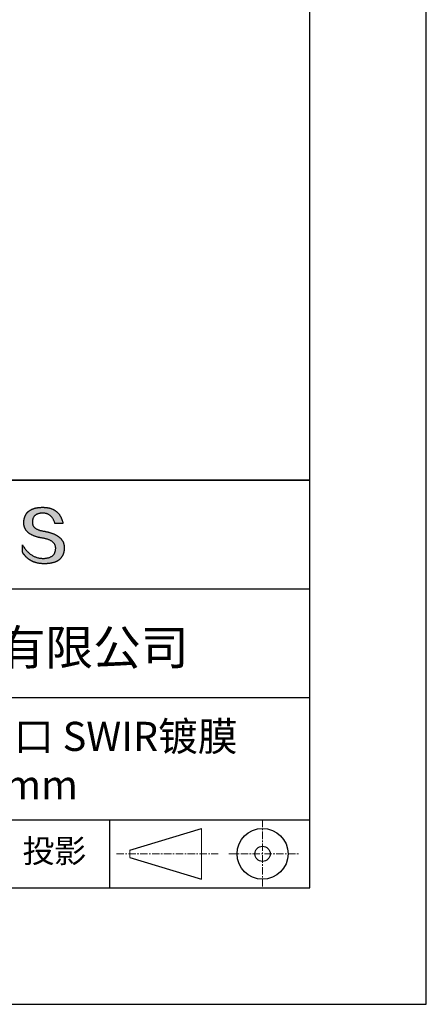
# Model space of a CAD drawing. Units: millimetres. Extents: x 0 to 297, y -2 to 208.
# Drawn here: x 262 to 297, y -2 to 83 of the extents above; entities that cross this region are included whole.
import ezdxf

# ---------------------------------------------------------------- set-up
doc = ezdxf.new("R2010")
doc.units = ezdxf.units.MM
doc.linetypes.add('CENTER', pattern=[10.16, 6.35, -1.27, 1.27, -1.27])
for name, color, linetype in [('1轮廓实线层', 7, 'Continuous'), ('6文字层', 3, 'Continuous'), ('细实线层', 7, 'Continuous')]:
    doc.layers.add(name, color=color, linetype=linetype)
doc.layers.add('3中心线层', color=1, linetype='CENTER', lineweight=9)
doc.layers.add('粗实线层', color=7, linetype='Continuous', lineweight=25)

# ---------------------------------------------------------------- blocks, each defined once
blk = doc.blocks.new('*X6')
at = {"layer": '粗实线层'}
for p, q in [((138.5, -95), (138.5, 95)), ((-138.5, -95), (138.5, -95))]:
    blk.add_line(p, q, dxfattribs=at)
at = {"layer": '细实线层'}
for p, q in [((148.5, -105), (148.5, 105)), ((-148.5, -105), (148.5, -105))]:
    blk.add_line(p, q, dxfattribs=at)

msp = doc.modelspace()

# ---------------------------------------------------------------- hatches: boundary and pattern name
msp.add_hatch(color=256).paths.add_polyline_path([(265.472, 37.804), (265.461, 37.834), (265.449, 37.864), (265.436, 37.893), (265.423, 37.922), (265.408, 37.95), (265.393, 37.978), (265.376, 38.005), (265.359, 38.033), (265.341, 38.059), (265.323, 38.086), (265.303, 38.112), (265.282, 38.137), (265.261, 38.162), (265.239, 38.187), (265.215, 38.211), (265.191, 38.235), (265.166, 38.259), (265.141, 38.282), (265.114, 38.305), (265.087, 38.327), (265.058, 38.349), (265.029, 38.37), (264.999, 38.392), (264.968, 38.412), (264.936, 38.433), (264.904, 38.452), (264.87, 38.472), (264.836, 38.491), (264.8, 38.51), (264.764, 38.528), (264.727, 38.546), (264.689, 38.563), (264.651, 38.58), (264.611, 38.597), (264.571, 38.613), (264.529, 38.629), (264.487, 38.644), (264.444, 38.659), (264.4, 38.674), (264.355, 38.688), (264.31, 38.702), (264.263, 38.716), (264.216, 38.729), (264.168, 38.741), (264.119, 38.753), (264.069, 38.765), (264.018, 38.776), (263.966, 38.787), (263.914, 38.798), (263.86, 38.808), (263.806, 38.818), (263.742, 38.828), (263.68, 38.839), (263.621, 38.851), (263.563, 38.864), (263.508, 38.877), (263.454, 38.892), (263.403, 38.908), (263.354, 38.924), (263.307, 38.942), (263.262, 38.96), (263.219, 38.98), (263.179, 39), (263.14, 39.021), (263.103, 39.043), (263.069, 39.067), (263.037, 39.091), (263.007, 39.116), (262.979, 39.142), (262.953, 39.169), (262.929, 39.196), (262.907, 39.225), (262.888, 39.255), (262.87, 39.286), (262.855, 39.317), (262.842, 39.35), (262.83, 39.383), (262.821, 39.418), (262.814, 39.453), (262.81, 39.489), (262.807, 39.527), (262.806, 39.565), (262.808, 39.604), (262.81, 39.651), (262.814, 39.696), (262.819, 39.74), (262.826, 39.783), (262.834, 39.824), (262.845, 39.864), (262.857, 39.902), (262.87, 39.938), (262.885, 39.973), (262.902, 40.007), (262.92, 40.039), (262.94, 40.069), (262.962, 40.099), (262.985, 40.126), (263.01, 40.152), (263.037, 40.177), (263.065, 40.2), (263.095, 40.222), (263.126, 40.242), (263.159, 40.26), (263.194, 40.278), (263.23, 40.293), (263.268, 40.307), (263.308, 40.32), (263.349, 40.331), (263.392, 40.341), (263.437, 40.349), (263.483, 40.356), (263.531, 40.361), (263.58, 40.365), (263.631, 40.367), (263.684, 40.368), (263.734, 40.367), (263.783, 40.364), (263.831, 40.36), (263.878, 40.354), (263.924, 40.346), (263.969, 40.336), (264.013, 40.325), (264.055, 40.312), (264.097, 40.297), (264.137, 40.281), (264.176, 40.262), (264.214, 40.242), (264.251, 40.22), (264.287, 40.197), (264.322, 40.171), (264.356, 40.144), (264.388, 40.115), (264.42, 40.085), (264.45, 40.052), (264.479, 40.018), (264.507, 39.982), (264.534, 39.945), (264.56, 39.906), (264.585, 39.864), (264.608, 39.822), (264.631, 39.777), (264.652, 39.731), (264.673, 39.683), (264.692, 39.633), (264.71, 39.581), (264.727, 39.528), (264.743, 39.473), (265.435, 39.473), (265.426, 39.516), (265.416, 39.559), (265.406, 39.601), (265.395, 39.642), (265.383, 39.683), (265.371, 39.723), (265.358, 39.762), (265.345, 39.8), (265.331, 39.838), (265.317, 39.875), (265.302, 39.912), (265.286, 39.948), (265.27, 39.983), (265.254, 40.017), (265.236, 40.051), (265.219, 40.084), (265.2, 40.116), (265.181, 40.148), (265.162, 40.179), (265.141, 40.21), (265.121, 40.239), (265.099, 40.268), (265.077, 40.297), (265.055, 40.324), (265.032, 40.351), (265.008, 40.377), (264.984, 40.403), (264.959, 40.428), (264.934, 40.452), (264.908, 40.476), (264.882, 40.499), (264.855, 40.521), (264.827, 40.542), (264.799, 40.563), (264.77, 40.583), (264.74, 40.603), (264.711, 40.621), (264.68, 40.639), (264.649, 40.657), (264.617, 40.674), (264.585, 40.69), (264.552, 40.705), (264.519, 40.72), (264.485, 40.734), (264.45, 40.747), (264.415, 40.76), (264.379, 40.771), (264.343, 40.783), (264.306, 40.793), (264.269, 40.803), (264.231, 40.812), (264.192, 40.821), (264.153, 40.829), (264.113, 40.836), (264.073, 40.842), (264.032, 40.848), (263.99, 40.853), (263.948, 40.858), (263.905, 40.862), (263.862, 40.865), (263.818, 40.867), (263.774, 40.869), (263.729, 40.87), (263.684, 40.87), (263.635, 40.869), (263.587, 40.868), (263.54, 40.865), (263.493, 40.863), (263.448, 40.859), (263.403, 40.855), (263.359, 40.851), (263.315, 40.845), (263.273, 40.84), (263.231, 40.833), (263.19, 40.826), (263.149, 40.819), (263.109, 40.811), (263.07, 40.802), (263.032, 40.793), (262.995, 40.783), (262.958, 40.772), (262.922, 40.761), (262.887, 40.749), (262.852, 40.737), (262.819, 40.724), (262.786, 40.711), (262.754, 40.696), (262.722, 40.682), (262.691, 40.666), (262.661, 40.651), (262.632, 40.634), (262.604, 40.617), (262.576, 40.599), (262.549, 40.581), (262.523, 40.562), (262.497, 40.543), (262.472, 40.522), (262.448, 40.502), (262.425, 40.481), (262.403, 40.459), (262.381, 40.436), (262.36, 40.413), (262.339, 40.389), (262.32, 40.365), (262.301, 40.34), (262.283, 40.315), (262.266, 40.289), (262.249, 40.262), (262.233, 40.235), (262.218, 40.207), (262.204, 40.179), (262.19, 40.15), (262.178, 40.12), (262.166, 40.09), (262.154, 40.059), (262.144, 40.028), (262.134, 39.995), (262.125, 39.963), (262.116, 39.93), (262.109, 39.896), (262.102, 39.861), (262.096, 39.826), (262.09, 39.791), (262.086, 39.755), (262.082, 39.718), (262.079, 39.68), (262.076, 39.642), (262.075, 39.604), (262.073, 39.569), (262.071, 39.535), (262.071, 39.501), (262.072, 39.468), (262.073, 39.435), (262.075, 39.402), (262.079, 39.37), (262.083, 39.338), (262.088, 39.307), (262.094, 39.276), (262.101, 39.246), (262.108, 39.215), (262.117, 39.186), (262.127, 39.156), (262.137, 39.128), (262.148, 39.099), (262.161, 39.071), (262.174, 39.043), (262.188, 39.016), (262.203, 38.989), (262.218, 38.962), (262.235, 38.936), (262.253, 38.911), (262.271, 38.885), (262.291, 38.861), (262.311, 38.836), (262.332, 38.812), (262.354, 38.788), (262.377, 38.765), (262.401, 38.742), (262.426, 38.72), (262.451, 38.698), (262.478, 38.676), (262.505, 38.655), (262.534, 38.634), (262.563, 38.614), (262.593, 38.594), (262.624, 38.574), (262.656, 38.555), (262.689, 38.536), (262.722, 38.518), (262.757, 38.5), (262.792, 38.482), (262.829, 38.465), (262.866, 38.448), (262.904, 38.432), (262.943, 38.416), (262.983, 38.4), (263.024, 38.385), (263.066, 38.37), (263.109, 38.356), (263.152, 38.342), (263.197, 38.329), (263.242, 38.316), (263.288, 38.303), (263.335, 38.291), (263.383, 38.279), (263.432, 38.267), (263.482, 38.256), (263.533, 38.245), (263.584, 38.235), (263.637, 38.225), (263.69, 38.216), (263.745, 38.207), (263.81, 38.195), (263.873, 38.183), (263.934, 38.169), (263.993, 38.155), (264.05, 38.139), (264.104, 38.123), (264.157, 38.105), (264.208, 38.087), (264.256, 38.067), (264.303, 38.046), (264.347, 38.025), (264.39, 38.002), (264.43, 37.978), (264.468, 37.953), (264.505, 37.928), (264.539, 37.901), (264.571, 37.873), (264.601, 37.844), (264.629, 37.814), (264.655, 37.784), (264.678, 37.752), (264.7, 37.719), (264.72, 37.685), (264.737, 37.65), (264.753, 37.614), (264.766, 37.577), (264.778, 37.539), (264.787, 37.5), (264.794, 37.46), (264.8, 37.419), (264.803, 37.377), (264.804, 37.333), (264.801, 37.282), (264.797, 37.233), (264.791, 37.185), (264.782, 37.139), (264.772, 37.094), (264.759, 37.051), (264.745, 37.009), (264.729, 36.969), (264.71, 36.931), (264.689, 36.894), (264.667, 36.858), (264.642, 36.825), (264.616, 36.793), (264.587, 36.762), (264.556, 36.733), (264.524, 36.706), (264.489, 36.68), (264.452, 36.656), (264.413, 36.633), (264.372, 36.612), (264.33, 36.592), (264.285, 36.574), (264.238, 36.558), (264.189, 36.543), (264.138, 36.53), (264.085, 36.519), (264.03, 36.508), (263.973, 36.5), (263.914, 36.493), (263.853, 36.488), (263.789, 36.484), (263.724, 36.482), (263.656, 36.484), (263.588, 36.489), (263.522, 36.496), (263.456, 36.505), (263.391, 36.516), (263.327, 36.529), (263.264, 36.545), (263.201, 36.562), (263.139, 36.582), (263.079, 36.604), (263.019, 36.628), (262.96, 36.655), (262.901, 36.683), (262.844, 36.714), (262.787, 36.747), (262.731, 36.782), (262.676, 36.819), (262.622, 36.859), (262.569, 36.9), (262.517, 36.944), (262.465, 36.99), (262.414, 37.038), (262.364, 37.089), (262.315, 37.141), (262.267, 37.196), (262.22, 37.252), (262.173, 37.311), (262.127, 37.373), (262.082, 37.436), (262.038, 37.502), (261.995, 37.569), (261.952, 37.639), (261.952, 37.006), (261.972, 36.976), (261.991, 36.946), (262.011, 36.916), (262.031, 36.887), (262.052, 36.858), (262.073, 36.83), (262.094, 36.803), (262.115, 36.776), (262.137, 36.749), (262.159, 36.723), (262.182, 36.697), (262.204, 36.672), (262.228, 36.647), (262.251, 36.623), (262.275, 36.599), (262.299, 36.576), (262.323, 36.553), (262.348, 36.531), (262.373, 36.509), (262.398, 36.488), (262.424, 36.467), (262.449, 36.447), (262.476, 36.427), (262.502, 36.407), (262.529, 36.388), (262.556, 36.37), (262.584, 36.352), (262.612, 36.334), (262.64, 36.317), (262.668, 36.301), (262.697, 36.285), (262.726, 36.269), (262.756, 36.254), (262.785, 36.239), (262.816, 36.225), (262.846, 36.212), (262.877, 36.198), (262.908, 36.186), (262.939, 36.173), (262.971, 36.162), (263.003, 36.15), (263.035, 36.14), (263.068, 36.129), (263.1, 36.12), (263.134, 36.11), (263.167, 36.101), (263.201, 36.093), (263.235, 36.085), (263.27, 36.078), (263.305, 36.071), (263.34, 36.064), (263.375, 36.058), (263.411, 36.053), (263.447, 36.048), (263.484, 36.043), (263.521, 36.039), (263.558, 36.035), (263.595, 36.032), (263.633, 36.03), (263.671, 36.027), (263.709, 36.026), (263.748, 36.025), (263.787, 36.024), (263.826, 36.024), (263.879, 36.024), (263.93, 36.025), (263.981, 36.027), (264.031, 36.029), (264.08, 36.032), (264.128, 36.035), (264.176, 36.04), (264.223, 36.045), (264.268, 36.05), (264.314, 36.057), (264.358, 36.064), (264.401, 36.071), (264.444, 36.079), (264.486, 36.088), (264.527, 36.098), (264.567, 36.108), (264.606, 36.119), (264.645, 36.131), (264.683, 36.143), (264.719, 36.156), (264.756, 36.169), (264.791, 36.184), (264.825, 36.198), (264.859, 36.214), (264.892, 36.23), (264.924, 36.247), (264.955, 36.265), (264.985, 36.283), (265.015, 36.302), (265.044, 36.321), (265.072, 36.341), (265.099, 36.362), (265.125, 36.383), (265.151, 36.406), (265.175, 36.428), (265.199, 36.452), (265.222, 36.476), (265.245, 36.501), (265.266, 36.526), (265.287, 36.552), (265.306, 36.579), (265.325, 36.607), (265.344, 36.635), (265.361, 36.663), (265.378, 36.693), (265.393, 36.723), (265.408, 36.754), (265.422, 36.785), (265.436, 36.817), (265.448, 36.85), (265.46, 36.883), (265.47, 36.917), (265.48, 36.952), (265.49, 36.987), (265.498, 37.023), (265.506, 37.06), (265.512, 37.097), (265.518, 37.135), (265.523, 37.174), (265.528, 37.213), (265.531, 37.253), (265.534, 37.294), (265.536, 37.335), (265.537, 37.377), (265.537, 37.412), (265.536, 37.447), (265.535, 37.482), (265.532, 37.516), (265.529, 37.549), (265.525, 37.583), (265.52, 37.615), (265.514, 37.648), (265.507, 37.68), (265.5, 37.712), (265.491, 37.743), (265.482, 37.774), (265.48, 37.78)])

# ---------------------------------------------------------------- linework, layer by layer
for points in [[(262.075, 39.604), (262.076, 39.642), (262.079, 39.68), (262.082, 39.718), (262.086, 39.755), (262.09, 39.791), (262.096, 39.826), (262.102, 39.861), (262.109, 39.896), (262.116, 39.93), (262.125, 39.963), (262.134, 39.995), (262.144, 40.028), (262.154, 40.059), (262.166, 40.09), (262.178, 40.12), (262.19, 40.15), (262.204, 40.179), (262.218, 40.207), (262.233, 40.235), (262.249, 40.262), (262.266, 40.289), (262.283, 40.315), (262.301, 40.34), (262.32, 40.365), (262.339, 40.389), (262.36, 40.413), (262.381, 40.436), (262.403, 40.459), (262.425, 40.481), (262.448, 40.502), (262.472, 40.522), (262.497, 40.543), (262.523, 40.562), (262.549, 40.581), (262.576, 40.599), (262.604, 40.617), (262.632, 40.634), (262.661, 40.651), (262.691, 40.666), (262.722, 40.682), (262.754, 40.696), (262.786, 40.711), (262.819, 40.724), (262.852, 40.737), (262.887, 40.749), (262.922, 40.761), (262.958, 40.772), (262.995, 40.783), (263.032, 40.793), (263.07, 40.802), (263.109, 40.811), (263.149, 40.819), (263.19, 40.826), (263.231, 40.833), (263.273, 40.84), (263.315, 40.845), (263.359, 40.851), (263.403, 40.855), (263.448, 40.859), (263.493, 40.863), (263.54, 40.865), (263.587, 40.868), (263.635, 40.869), (263.684, 40.87)], [(263.684, 40.87), (263.729, 40.87), (263.774, 40.869), (263.818, 40.867), (263.862, 40.865), (263.905, 40.862), (263.948, 40.858), (263.99, 40.853), (264.032, 40.848), (264.073, 40.842), (264.113, 40.836), (264.153, 40.829), (264.192, 40.821), (264.231, 40.812), (264.269, 40.803), (264.306, 40.793), (264.343, 40.783), (264.379, 40.771), (264.415, 40.76), (264.45, 40.747), (264.485, 40.734), (264.519, 40.72), (264.552, 40.705), (264.585, 40.69), (264.617, 40.674), (264.649, 40.657), (264.68, 40.639), (264.711, 40.621), (264.74, 40.603), (264.77, 40.583), (264.799, 40.563), (264.827, 40.542), (264.855, 40.521), (264.882, 40.499), (264.908, 40.476), (264.934, 40.452), (264.959, 40.428), (264.984, 40.403), (265.008, 40.377), (265.032, 40.351), (265.055, 40.324), (265.077, 40.297), (265.099, 40.268), (265.121, 40.239), (265.141, 40.21), (265.162, 40.179), (265.181, 40.148), (265.2, 40.116), (265.219, 40.084), (265.236, 40.051), (265.254, 40.017), (265.27, 39.983), (265.286, 39.948), (265.302, 39.912), (265.317, 39.875), (265.331, 39.838), (265.345, 39.8), (265.358, 39.762), (265.371, 39.723), (265.383, 39.683), (265.395, 39.642), (265.406, 39.601), (265.416, 39.559), (265.426, 39.516), (265.435, 39.473)], [(264.743, 39.473), (264.727, 39.528), (264.71, 39.581), (264.692, 39.633), (264.673, 39.683), (264.652, 39.731), (264.631, 39.777), (264.608, 39.822), (264.585, 39.864), (264.56, 39.906), (264.534, 39.945), (264.507, 39.982), (264.479, 40.018), (264.45, 40.052), (264.42, 40.085), (264.388, 40.115), (264.356, 40.144), (264.322, 40.171), (264.287, 40.197), (264.251, 40.22), (264.214, 40.242), (264.176, 40.262), (264.137, 40.281), (264.097, 40.297), (264.055, 40.312), (264.013, 40.325), (263.969, 40.336), (263.924, 40.346), (263.878, 40.354), (263.831, 40.36), (263.783, 40.364), (263.734, 40.367), (263.684, 40.368), (263.631, 40.367), (263.58, 40.365), (263.531, 40.361), (263.483, 40.356), (263.437, 40.349), (263.392, 40.341), (263.349, 40.331), (263.308, 40.32), (263.268, 40.307), (263.23, 40.293), (263.194, 40.278), (263.159, 40.26), (263.126, 40.242), (263.095, 40.222), (263.065, 40.2), (263.037, 40.177), (263.01, 40.152), (262.985, 40.126), (262.962, 40.099), (262.94, 40.069), (262.92, 40.039), (262.902, 40.007), (262.885, 39.973), (262.87, 39.938), (262.857, 39.902), (262.845, 39.864), (262.834, 39.824), (262.826, 39.783), (262.819, 39.74), (262.814, 39.696), (262.81, 39.651), (262.808, 39.604)], [(263.745, 38.207), (263.69, 38.216), (263.637, 38.225), (263.584, 38.235), (263.533, 38.245), (263.482, 38.256), (263.432, 38.267), (263.383, 38.279), (263.335, 38.291), (263.288, 38.303), (263.242, 38.316), (263.197, 38.329), (263.152, 38.342), (263.109, 38.356), (263.066, 38.37), (263.024, 38.385), (262.983, 38.4), (262.943, 38.416), (262.904, 38.432), (262.866, 38.448), (262.829, 38.465), (262.792, 38.482), (262.757, 38.5), (262.722, 38.518), (262.689, 38.536), (262.656, 38.555), (262.624, 38.574), (262.593, 38.594), (262.563, 38.614), (262.534, 38.634), (262.505, 38.655), (262.478, 38.676), (262.451, 38.698), (262.426, 38.72), (262.401, 38.742), (262.377, 38.765), (262.354, 38.788), (262.332, 38.812), (262.311, 38.836), (262.291, 38.861), (262.271, 38.885), (262.253, 38.911), (262.235, 38.936), (262.218, 38.962), (262.203, 38.989), (262.188, 39.016), (262.174, 39.043), (262.161, 39.071), (262.148, 39.099), (262.137, 39.128), (262.127, 39.156), (262.117, 39.186), (262.108, 39.215), (262.101, 39.246), (262.094, 39.276), (262.088, 39.307), (262.083, 39.338), (262.079, 39.37), (262.075, 39.402), (262.073, 39.435), (262.072, 39.468), (262.071, 39.501), (262.071, 39.535), (262.073, 39.569), (262.075, 39.604)], [(262.808, 39.604), (262.806, 39.565), (262.807, 39.527), (262.81, 39.489), (262.814, 39.453), (262.821, 39.418), (262.83, 39.383), (262.842, 39.35), (262.855, 39.317), (262.87, 39.286), (262.888, 39.255), (262.907, 39.225), (262.929, 39.196), (262.953, 39.169), (262.979, 39.142), (263.007, 39.116), (263.037, 39.091), (263.069, 39.067), (263.103, 39.043), (263.14, 39.021), (263.179, 39), (263.219, 38.98), (263.262, 38.96), (263.307, 38.942), (263.354, 38.924), (263.403, 38.908), (263.454, 38.892), (263.508, 38.877), (263.563, 38.864), (263.621, 38.851), (263.68, 38.839), (263.742, 38.828), (263.806, 38.818)], [(265.435, 39.473), (265.434, 39.473), (265.433, 39.473), (265.431, 39.473), (265.427, 39.473), (265.423, 39.473), (265.418, 39.473), (265.412, 39.473), (265.405, 39.473), (265.398, 39.473), (265.39, 39.473), (265.381, 39.473), (265.371, 39.473), (265.361, 39.473), (265.35, 39.473), (265.339, 39.473), (265.327, 39.473), (265.314, 39.473), (265.302, 39.473), (265.274, 39.473), (265.246, 39.473), (265.216, 39.473), (265.185, 39.473), (265.153, 39.473), (265.089, 39.473), (265.024, 39.473), (264.993, 39.473), (264.962, 39.473), (264.932, 39.473), (264.903, 39.473), (264.876, 39.473), (264.863, 39.473), (264.851, 39.473), (264.839, 39.473), (264.828, 39.473), (264.817, 39.473), (264.807, 39.473), (264.797, 39.473), (264.788, 39.473), (264.78, 39.473), (264.772, 39.473), (264.766, 39.473), (264.76, 39.473), (264.755, 39.473), (264.75, 39.473), (264.747, 39.473), (264.745, 39.473), (264.743, 39.473), (264.743, 39.473)], [(264.804, 37.333), (264.803, 37.377), (264.8, 37.419), (264.794, 37.46), (264.787, 37.5), (264.778, 37.539), (264.766, 37.577), (264.753, 37.614), (264.737, 37.65), (264.72, 37.685), (264.7, 37.719), (264.678, 37.752), (264.655, 37.784), (264.629, 37.814), (264.601, 37.844), (264.571, 37.873), (264.539, 37.901), (264.505, 37.928), (264.468, 37.953), (264.43, 37.978), (264.39, 38.002), (264.347, 38.025), (264.303, 38.046), (264.256, 38.067), (264.208, 38.087), (264.157, 38.105), (264.104, 38.123), (264.05, 38.139), (263.993, 38.155), (263.934, 38.169), (263.873, 38.183), (263.81, 38.195), (263.745, 38.207)], [(263.806, 38.818), (263.86, 38.808), (263.914, 38.798), (263.966, 38.787), (264.018, 38.776), (264.069, 38.765), (264.119, 38.753), (264.168, 38.741), (264.216, 38.729), (264.263, 38.716), (264.31, 38.702), (264.355, 38.688), (264.4, 38.674), (264.444, 38.659), (264.487, 38.644), (264.529, 38.629), (264.571, 38.613), (264.611, 38.597), (264.651, 38.58), (264.689, 38.563), (264.727, 38.546), (264.764, 38.528), (264.8, 38.51), (264.836, 38.491), (264.87, 38.472), (264.904, 38.452), (264.936, 38.433), (264.968, 38.412), (264.999, 38.392), (265.029, 38.37), (265.058, 38.349), (265.087, 38.327), (265.114, 38.305), (265.141, 38.282), (265.166, 38.259), (265.191, 38.235), (265.215, 38.211), (265.239, 38.187), (265.261, 38.162), (265.282, 38.137), (265.303, 38.112), (265.323, 38.086), (265.341, 38.059), (265.359, 38.033), (265.376, 38.005), (265.393, 37.978), (265.408, 37.95), (265.423, 37.922), (265.436, 37.893), (265.449, 37.864), (265.461, 37.834), (265.472, 37.804), (265.482, 37.774), (265.491, 37.743), (265.5, 37.712), (265.507, 37.68), (265.514, 37.648), (265.52, 37.615), (265.525, 37.583), (265.529, 37.549), (265.532, 37.516), (265.535, 37.482), (265.536, 37.447), (265.537, 37.412), (265.537, 37.377)], [(261.952, 37.639), (261.995, 37.569), (262.038, 37.502), (262.082, 37.436), (262.127, 37.373), (262.173, 37.311), (262.22, 37.252), (262.267, 37.196), (262.315, 37.141), (262.364, 37.089), (262.414, 37.038), (262.465, 36.99), (262.517, 36.944), (262.569, 36.9), (262.622, 36.859), (262.676, 36.819), (262.731, 36.782), (262.787, 36.747), (262.844, 36.714), (262.901, 36.683), (262.96, 36.655), (263.019, 36.628), (263.079, 36.604), (263.139, 36.582), (263.201, 36.562), (263.264, 36.545), (263.327, 36.529), (263.391, 36.516), (263.456, 36.505), (263.522, 36.496), (263.588, 36.489), (263.656, 36.484), (263.724, 36.482)], [(261.952, 37.006), (261.952, 37.006), (261.952, 37.008), (261.952, 37.01), (261.952, 37.013), (261.952, 37.017), (261.952, 37.022), (261.952, 37.027), (261.952, 37.033), (261.952, 37.04), (261.952, 37.048), (261.952, 37.056), (261.952, 37.064), (261.952, 37.074), (261.952, 37.084), (261.952, 37.094), (261.952, 37.105), (261.952, 37.128), (261.952, 37.153), (261.952, 37.179), (261.952, 37.206), (261.952, 37.235), (261.952, 37.263), (261.952, 37.323), (261.952, 37.382), (261.952, 37.411), (261.952, 37.439), (261.952, 37.466), (261.952, 37.492), (261.952, 37.517), (261.952, 37.54), (261.952, 37.551), (261.952, 37.561), (261.952, 37.571), (261.952, 37.581), (261.952, 37.589), (261.952, 37.598), (261.952, 37.605), (261.952, 37.612), (261.952, 37.618), (261.952, 37.623), (261.952, 37.628), (261.952, 37.632), (261.952, 37.635), (261.952, 37.637), (261.952, 37.639), (261.952, 37.639)], [(265.537, 37.377), (265.536, 37.335), (265.534, 37.294), (265.531, 37.253), (265.528, 37.213), (265.523, 37.174), (265.518, 37.135), (265.512, 37.097), (265.506, 37.06), (265.498, 37.023), (265.49, 36.987), (265.48, 36.952), (265.47, 36.917), (265.46, 36.883), (265.448, 36.85), (265.436, 36.817), (265.422, 36.785), (265.408, 36.754), (265.393, 36.723), (265.378, 36.693), (265.361, 36.663), (265.344, 36.635), (265.325, 36.607), (265.306, 36.579), (265.287, 36.552), (265.266, 36.526), (265.245, 36.501), (265.222, 36.476), (265.199, 36.452), (265.175, 36.428), (265.151, 36.406), (265.125, 36.383), (265.099, 36.362), (265.072, 36.341), (265.044, 36.321), (265.015, 36.302), (264.985, 36.283), (264.955, 36.265), (264.924, 36.247), (264.892, 36.23), (264.859, 36.214), (264.825, 36.198), (264.791, 36.184), (264.756, 36.169), (264.719, 36.156), (264.683, 36.143), (264.645, 36.131), (264.606, 36.119), (264.567, 36.108), (264.527, 36.098), (264.486, 36.088), (264.444, 36.079), (264.401, 36.071), (264.358, 36.064), (264.314, 36.057), (264.268, 36.05), (264.223, 36.045), (264.176, 36.04), (264.128, 36.035), (264.08, 36.032), (264.031, 36.029), (263.981, 36.027), (263.93, 36.025), (263.879, 36.024), (263.826, 36.024), (263.787, 36.024), (263.748, 36.025), (263.709, 36.026), (263.671, 36.027), (263.633, 36.03), (263.595, 36.032), (263.558, 36.035), (263.521, 36.039), (263.484, 36.043), (263.447, 36.048), (263.411, 36.053), (263.375, 36.058), (263.34, 36.064), (263.305, 36.071), (263.27, 36.078), (263.235, 36.085), (263.201, 36.093), (263.167, 36.101), (263.134, 36.11), (263.1, 36.12), (263.068, 36.129), (263.035, 36.14), (263.003, 36.15), (262.971, 36.162), (262.939, 36.173), (262.908, 36.186), (262.877, 36.198), (262.846, 36.212), (262.816, 36.225), (262.785, 36.239), (262.756, 36.254), (262.726, 36.269), (262.697, 36.285), (262.668, 36.301), (262.64, 36.317), (262.612, 36.334), (262.584, 36.352), (262.556, 36.37), (262.529, 36.388), (262.502, 36.407), (262.476, 36.427), (262.449, 36.447), (262.424, 36.467), (262.398, 36.488), (262.373, 36.509), (262.348, 36.531), (262.323, 36.553), (262.299, 36.576), (262.275, 36.599), (262.251, 36.623), (262.228, 36.647), (262.204, 36.672), (262.182, 36.697), (262.159, 36.723), (262.137, 36.749), (262.115, 36.776), (262.094, 36.803), (262.073, 36.83), (262.052, 36.858), (262.031, 36.887), (262.011, 36.916), (261.991, 36.946), (261.972, 36.976), (261.952, 37.006)], [(263.724, 36.482), (263.789, 36.484), (263.853, 36.488), (263.914, 36.493), (263.973, 36.5), (264.03, 36.508), (264.085, 36.519), (264.138, 36.53), (264.189, 36.543), (264.238, 36.558), (264.285, 36.574), (264.33, 36.592), (264.372, 36.612), (264.413, 36.633), (264.452, 36.656), (264.489, 36.68), (264.524, 36.706), (264.556, 36.733), (264.587, 36.762), (264.616, 36.793), (264.642, 36.825), (264.667, 36.858), (264.689, 36.894), (264.71, 36.931), (264.729, 36.969), (264.745, 37.009), (264.759, 37.051), (264.772, 37.094), (264.782, 37.139), (264.791, 37.185), (264.797, 37.233), (264.801, 37.282), (264.804, 37.333)]]:
    msp.add_lwpolyline(points)
at = {"layer": '1轮廓实线层'}
msp.add_line((146.597, 8.194), (286.597, 8.194), dxfattribs=at)
at = {"layer": '3中心线层', "color": 7, "ltscale": 0.1}
for p, q in [((282.547, 14.035), (282.547, 8.194)), ((270.027, 11.115), (278.751, 11.115)), ((279.66, 11.115), (285.632, 11.115))]:
    msp.add_line(p, q, dxfattribs=at)
at = {"layer": '3中心线层', "color": 7}
for p, q in [((277.302, 8.927), (277.302, 13.302)), ((271.177, 10.786), (271.177, 11.443))]:
    msp.add_line(p, q, dxfattribs=at)
at = {"layer": '粗实线层'}
for p, q in [((211.597, 43.194), (286.597, 43.194)), ((286.597, 43.194), (211.597, 43.194)), ((211.597, 33.861), (286.597, 33.861)), ((211.597, 24.527), (286.597, 24.527)), ((211.597, 14.035), (286.597, 14.035))]:
    msp.add_line(p, q, dxfattribs=at)
at = {"layer": '细实线层'}
for p, q in [((269.414, 14.035), (269.414, 8.194)), ((271.177, 11.443), (277.302, 13.302)), ((271.177, 10.786), (277.302, 8.927))]:
    msp.add_line(p, q, dxfattribs=at)
for radius in [2.187, 0.656]:
    msp.add_circle((282.547, 11.115), radius, dxfattribs=at)

# ---------------------------------------------------------------- block references
at = {"layer": '粗实线层'}
msp.add_blockref('*X6', (148.097, 103.194), dxfattribs=at)

# ---------------------------------------------------------------- texts
at = {"layer": '6文字层', "attachment_point": 5}
for s, insert, char_height, width in [('{\\fMicrosoft YaHei|b0|i0|c134|p34;联合光科技（北京）有限公司}', (249.601, 28.842), 3, 54.93812), ('{\\fMicrosoft YaHei|b0|i0|c134|p34;石英高精度楔形窗口 SWIR镀膜^J\\fMicrosoft YaHei|b0|i0|c0|p34;D=\\fMicrosoft YaHei|b0|i0|c134|p34;25.00\\fMicrosoft YaHei|b0|i0|c0|p34;mm }', (257.176, 19.117), 2.5, 58.87635), ('{\\fSimSun|b0|i0|c134|p2;\\H0.91429x;投影} ', (264.686, 11.359), 2.1875, 17.84856)]:
    msp.add_mtext(s, dxfattribs=dict(at, insert=insert, char_height=char_height, width=width))

doc.saveas('drawing.dxf')
